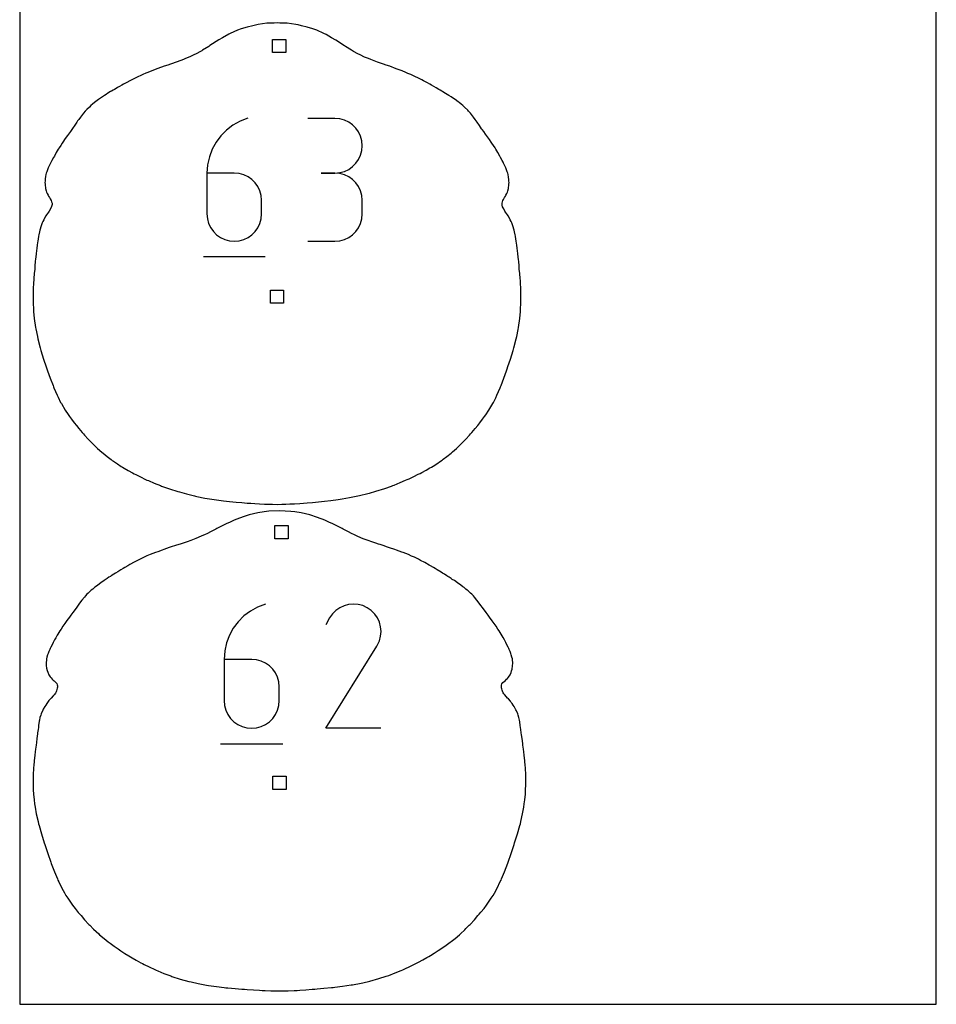
# Model space of a CAD drawing. Extents: x -1 to 226, y -75 to 31.
# Drawn here: x 147 to 164, y -39 to -20 of the extents above; entities that cross this region are included whole.
import ezdxf

# ---------------------------------------------------------------- set-up
doc = ezdxf.new("R2010")
doc.units = 0
doc.header["$MEASUREMENT"] = 0
for name, color, linetype in [('annotation', 7, 'Continuous'), ('boundary', 7, 'Continuous'), ('frame', 7, 'Continuous'), ('hole', 7, 'Continuous')]:
    doc.layers.add(name, color=color, linetype=linetype)

msp = doc.modelspace()

# ---------------------------------------------------------------- linework, layer by layer
at = {"layer": 'annotation', "color": 1}
for p, q in [((151.289, -21.94), (151.142, -21.996)), ((151.289, -21.94), (151.289, -21.94)), ((152.932, -21.943), (152.417, -21.943)), ((153.025, -21.951), (152.932, -21.943)), ((151.006, -22.07), (150.884, -22.162)), ((151.142, -21.996), (151.006, -22.07)), ((153.112, -21.975), (153.025, -21.951)), ((153.193, -22.014), (153.112, -21.975)), ((153.265, -22.064), (153.193, -22.014)), ((153.327, -22.127), (153.265, -22.064)), ((153.378, -22.198), (153.327, -22.127)), ((150.777, -22.27), (150.686, -22.391)), ((150.884, -22.162), (150.777, -22.27)), ((153.416, -22.279), (153.378, -22.198)), ((153.44, -22.366), (153.416, -22.279)), ((150.686, -22.391), (150.613, -22.524)), ((153.448, -22.458), (153.44, -22.366)), ((153.44, -22.551), (153.448, -22.458)), ((153.448, -22.458), (153.448, -22.458)), ((150.56, -22.667), (150.526, -22.817)), ((150.613, -22.524), (150.56, -22.667)), ((153.378, -22.718), (153.416, -22.638)), ((153.416, -22.638), (153.44, -22.551)), ((150.526, -22.817), (150.515, -22.974)), ((153.193, -22.904), (153.265, -22.853)), ((153.265, -22.853), (153.327, -22.79)), ((153.327, -22.79), (153.378, -22.718)), ((151.03, -22.974), (150.515, -22.974)), ((150.515, -22.974), (150.515, -23.746)), ((151.123, -22.983), (151.03, -22.974)), ((151.21, -23.006), (151.123, -22.983)), ((151.291, -23.044), (151.21, -23.006)), ((151.363, -23.095), (151.291, -23.044)), ((152.674, -22.974), (152.932, -22.974)), ((152.932, -22.974), (152.674, -22.974)), ((152.932, -22.974), (153.025, -22.966)), ((152.932, -22.974), (152.932, -22.974)), ((153.025, -22.983), (152.932, -22.974)), ((153.025, -22.966), (153.112, -22.942)), ((153.112, -23.007), (153.025, -22.983)), ((153.112, -22.942), (153.193, -22.904)), ((153.193, -23.045), (153.112, -23.007)), ((153.265, -23.096), (153.193, -23.045)), ((151.425, -23.157), (151.363, -23.095)), ((151.476, -23.229), (151.425, -23.157)), ((151.514, -23.309), (151.476, -23.229)), ((153.327, -23.158), (153.265, -23.096)), ((153.378, -23.23), (153.327, -23.158)), ((153.416, -23.31), (153.378, -23.23)), ((151.538, -23.396), (151.514, -23.309)), ((151.546, -23.489), (151.538, -23.396)), ((153.44, -23.397), (153.416, -23.31)), ((153.448, -23.489), (153.44, -23.397)), ((151.546, -23.489), (151.546, -23.489)), ((151.546, -23.746), (151.546, -23.489)), ((153.448, -23.489), (153.448, -23.489)), ((153.448, -23.747), (153.448, -23.489)), ((150.515, -23.746), (150.523, -23.839)), ((150.515, -23.746), (150.515, -23.746)), ((151.538, -23.839), (151.546, -23.746)), ((153.44, -23.84), (153.448, -23.747)), ((150.523, -23.839), (150.547, -23.926)), ((150.547, -23.926), (150.585, -24.007)), ((151.476, -24.007), (151.514, -23.926)), ((151.514, -23.926), (151.538, -23.839)), ((153.378, -24.007), (153.416, -23.927)), ((153.416, -23.927), (153.44, -23.84)), ((150.585, -24.007), (150.636, -24.079)), ((150.636, -24.079), (150.698, -24.141)), ((150.698, -24.141), (150.77, -24.192)), ((151.291, -24.192), (151.363, -24.141)), ((151.363, -24.141), (151.425, -24.079)), ((151.425, -24.079), (151.476, -24.007)), ((153.193, -24.192), (153.265, -24.141)), ((153.265, -24.141), (153.327, -24.079)), ((153.327, -24.079), (153.378, -24.007)), ((150.77, -24.192), (150.851, -24.23)), ((150.851, -24.23), (150.938, -24.254)), ((150.938, -24.254), (151.03, -24.262)), ((151.03, -24.262), (151.123, -24.254)), ((151.03, -24.262), (151.03, -24.262)), ((151.123, -24.254), (151.21, -24.23)), ((151.21, -24.23), (151.291, -24.192)), ((152.417, -24.262), (152.932, -24.262)), ((152.932, -24.262), (153.025, -24.254)), ((152.932, -24.262), (152.932, -24.262)), ((153.025, -24.254), (153.112, -24.23)), ((153.112, -24.23), (153.193, -24.192)), ((150.45, -24.552), (151.611, -24.552)), ((151.472, -31.171), (151.335, -31.247)), ((151.621, -31.116), (151.472, -31.171)), ((151.621, -31.116), (151.621, -31.116)), ((152.949, -31.235), (152.884, -31.299)), ((153.023, -31.184), (152.949, -31.235)), ((153.104, -31.147), (153.023, -31.184)), ((153.189, -31.124), (153.104, -31.147)), ((153.278, -31.116), (153.189, -31.124)), ((153.368, -31.123), (153.278, -31.116)), ((153.456, -31.145), (153.368, -31.123)), ((153.542, -31.185), (153.456, -31.145)), ((153.542, -31.185), (153.542, -31.185)), ((153.618, -31.239), (153.542, -31.185)), ((153.682, -31.304), (153.618, -31.239)), ((151.211, -31.34), (151.103, -31.448)), ((151.335, -31.247), (151.211, -31.34)), ((152.829, -31.376), (152.761, -31.507)), ((152.884, -31.299), (152.829, -31.376)), ((153.733, -31.378), (153.682, -31.304)), ((153.77, -31.459), (153.733, -31.378)), ((151.012, -31.571), (150.938, -31.705)), ((151.103, -31.448), (151.012, -31.571)), ((153.793, -31.545), (153.77, -31.459)), ((153.802, -31.634), (153.793, -31.545)), ((150.938, -31.705), (150.884, -31.849)), ((153.771, -31.812), (153.794, -31.723)), ((153.794, -31.723), (153.802, -31.634)), ((150.884, -31.849), (150.85, -32.001)), ((152.76, -33.461), (153.722, -31.911)), ((153.722, -31.911), (153.723, -31.91)), ((153.722, -31.911), (153.722, -31.911)), ((153.723, -31.91), (153.724, -31.908)), ((153.724, -31.908), (153.725, -31.907)), ((153.725, -31.907), (153.726, -31.906)), ((153.726, -31.906), (153.727, -31.904)), ((153.727, -31.904), (153.728, -31.902)), ((153.728, -31.902), (153.729, -31.901)), ((153.729, -31.901), (153.73, -31.899)), ((153.73, -31.899), (153.731, -31.897)), ((153.731, -31.897), (153.771, -31.812)), ((153.731, -31.897), (153.731, -31.897)), ((150.85, -32.001), (150.838, -32.16)), ((151.359, -32.16), (150.838, -32.16)), ((150.838, -32.16), (150.838, -32.939)), ((151.453, -32.168), (151.359, -32.16)), ((151.541, -32.192), (151.453, -32.168)), ((151.622, -32.231), (151.541, -32.192)), ((151.695, -32.282), (151.622, -32.231)), ((151.758, -32.345), (151.695, -32.282)), ((151.809, -32.417), (151.758, -32.345)), ((151.847, -32.498), (151.809, -32.417)), ((151.872, -32.586), (151.847, -32.498)), ((151.88, -32.68), (151.872, -32.586)), ((151.88, -32.68), (151.88, -32.68)), ((151.88, -32.939), (151.88, -32.68)), ((150.838, -32.939), (150.847, -33.033)), ((150.838, -32.939), (150.838, -32.939)), ((150.847, -33.033), (150.871, -33.121)), ((151.847, -33.121), (151.872, -33.033)), ((151.872, -33.033), (151.88, -32.939)), ((150.871, -33.121), (150.91, -33.202)), ((150.91, -33.202), (150.961, -33.275)), ((150.961, -33.275), (151.024, -33.338)), ((151.695, -33.338), (151.758, -33.275)), ((151.758, -33.275), (151.809, -33.202)), ((151.809, -33.202), (151.847, -33.121)), ((151.024, -33.338), (151.097, -33.389)), ((151.097, -33.389), (151.178, -33.428)), ((151.178, -33.428), (151.266, -33.452)), ((151.266, -33.452), (151.359, -33.461)), ((151.359, -33.461), (151.453, -33.452)), ((151.359, -33.461), (151.359, -33.461)), ((151.453, -33.452), (151.541, -33.428)), ((151.541, -33.428), (151.622, -33.389)), ((151.622, -33.389), (151.695, -33.338)), ((153.801, -33.461), (152.76, -33.461)), ((150.773, -33.754), (151.946, -33.754))]:
    msp.add_line(p, q, dxfattribs=at)
at = {"layer": 'boundary', "color": 5}
for p, q in [((151.163, -20.252), (151.089, -20.278)), ((151.272, -20.216), (151.163, -20.252)), ((151.378, -20.191), (151.272, -20.216)), ((151.458, -20.172), (151.378, -20.191)), ((151.484, -20.169), (151.458, -20.172)), ((151.647, -20.146), (151.484, -20.169)), ((151.786, -20.14), (151.647, -20.146)), ((151.838, -20.138), (151.786, -20.14)), ((151.89, -20.14), (151.838, -20.138)), ((152.029, -20.146), (151.89, -20.14)), ((152.193, -20.169), (152.029, -20.146)), ((152.234, -20.176), (152.193, -20.169)), ((152.297, -20.191), (152.234, -20.176)), ((152.404, -20.216), (152.297, -20.191)), ((152.512, -20.252), (152.404, -20.216)), ((152.587, -20.278), (152.512, -20.252)), ((150.741, -20.457), (150.57, -20.566)), ((150.809, -20.418), (150.741, -20.457)), ((150.928, -20.352), (150.809, -20.418)), ((150.954, -20.34), (150.928, -20.352)), ((151.089, -20.278), (150.954, -20.34)), ((152.722, -20.34), (152.587, -20.278)), ((152.763, -20.359), (152.722, -20.34)), ((152.868, -20.419), (152.763, -20.359)), ((152.949, -20.466), (152.868, -20.419)), ((150.548, -20.581), (150.433, -20.654)), ((150.57, -20.566), (150.548, -20.581)), ((153.111, -20.57), (152.949, -20.466)), ((153.128, -20.581), (153.111, -20.57)), ((153.243, -20.654), (153.128, -20.581)), ((150.112, -20.813), (150.069, -20.831)), ((150.193, -20.78), (150.112, -20.813)), ((150.267, -20.744), (150.193, -20.78)), ((150.311, -20.723), (150.267, -20.744)), ((150.392, -20.677), (150.311, -20.723)), ((150.416, -20.664), (150.392, -20.677)), ((150.433, -20.654), (150.416, -20.664)), ((153.26, -20.664), (153.243, -20.654)), ((153.284, -20.677), (153.26, -20.664)), ((153.365, -20.723), (153.284, -20.677)), ((153.409, -20.744), (153.365, -20.723)), ((153.489, -20.783), (153.409, -20.744)), ((153.563, -20.813), (153.489, -20.783)), ((153.606, -20.831), (153.563, -20.813)), ((149.59, -21.002), (149.473, -21.045)), ((149.708, -20.958), (149.59, -21.002)), ((149.773, -20.934), (149.708, -20.958)), ((149.828, -20.916), (149.773, -20.934)), ((149.954, -20.873), (149.828, -20.916)), ((150.069, -20.831), (149.954, -20.873)), ((153.737, -20.879), (153.606, -20.831)), ((153.847, -20.917), (153.737, -20.879)), ((153.901, -20.934), (153.847, -20.917)), ((153.965, -20.958), (153.901, -20.934)), ((154.088, -21.004), (153.965, -20.958)), ((154.198, -21.046), (154.088, -21.004)), ((149.159, -21.182), (149.096, -21.214)), ((149.225, -21.15), (149.159, -21.182)), ((149.256, -21.136), (149.225, -21.15)), ((149.306, -21.115), (149.256, -21.136)), ((149.361, -21.09), (149.306, -21.115)), ((149.398, -21.075), (149.361, -21.09)), ((149.473, -21.045), (149.398, -21.075)), ((154.272, -21.075), (154.198, -21.046)), ((154.309, -21.091), (154.272, -21.075)), ((154.363, -21.115), (154.309, -21.091)), ((154.412, -21.137), (154.363, -21.115)), ((154.442, -21.151), (154.412, -21.137)), ((154.508, -21.183), (154.442, -21.151)), ((154.569, -21.215), (154.508, -21.183)), ((148.82, -21.364), (148.768, -21.393)), ((148.837, -21.354), (148.82, -21.364)), ((148.864, -21.338), (148.837, -21.354)), ((148.909, -21.313), (148.864, -21.338)), ((148.94, -21.297), (148.909, -21.313)), ((148.987, -21.271), (148.94, -21.297)), ((149.074, -21.225), (148.987, -21.271)), ((149.096, -21.214), (149.074, -21.225)), ((154.602, -21.232), (154.569, -21.215)), ((154.677, -21.272), (154.602, -21.232)), ((154.723, -21.298), (154.677, -21.272)), ((154.753, -21.315), (154.723, -21.298)), ((154.798, -21.34), (154.753, -21.315)), ((154.842, -21.366), (154.798, -21.34)), ((154.893, -21.394), (154.842, -21.366)), ((148.523, -21.546), (148.466, -21.586)), ((148.54, -21.535), (148.523, -21.546)), ((148.582, -21.507), (148.54, -21.535)), ((148.609, -21.49), (148.582, -21.507)), ((148.641, -21.468), (148.609, -21.49)), ((148.692, -21.437), (148.641, -21.468)), ((148.71, -21.427), (148.692, -21.437)), ((148.744, -21.406), (148.71, -21.427)), ((148.768, -21.393), (148.744, -21.406)), ((154.916, -21.408), (154.893, -21.394)), ((154.951, -21.428), (154.916, -21.408)), ((154.969, -21.439), (154.951, -21.428)), ((155.02, -21.47), (154.969, -21.439)), ((155.053, -21.491), (155.02, -21.47)), ((155.081, -21.508), (155.053, -21.491)), ((155.124, -21.536), (155.081, -21.508)), ((155.151, -21.554), (155.124, -21.536)), ((155.2, -21.587), (155.151, -21.554)), ((148.294, -21.727), (148.244, -21.776)), ((148.325, -21.7), (148.294, -21.727)), ((148.352, -21.676), (148.325, -21.7)), ((148.393, -21.643), (148.352, -21.676)), ((148.419, -21.622), (148.393, -21.643)), ((148.466, -21.586), (148.419, -21.622)), ((155.258, -21.63), (155.2, -21.587)), ((155.274, -21.643), (155.258, -21.63)), ((155.317, -21.676), (155.274, -21.643)), ((155.344, -21.699), (155.317, -21.676)), ((155.376, -21.727), (155.344, -21.699)), ((155.438, -21.787), (155.376, -21.727)), ((148.128, -21.916), (148.096, -21.96)), ((148.146, -21.893), (148.128, -21.916)), ((148.182, -21.846), (148.146, -21.893)), ((148.217, -21.806), (148.182, -21.846)), ((148.244, -21.776), (148.217, -21.806)), ((155.455, -21.805), (155.438, -21.787)), ((155.49, -21.846), (155.455, -21.805)), ((155.527, -21.893), (155.49, -21.846)), ((155.546, -21.916), (155.527, -21.893)), ((155.578, -21.96), (155.546, -21.916)), ((148.018, -22.07), (147.973, -22.135)), ((148.06, -22.01), (148.018, -22.07)), ((148.073, -21.991), (148.06, -22.01)), ((148.096, -21.96), (148.073, -21.991)), ((155.601, -21.991), (155.578, -21.96)), ((155.614, -22.01), (155.601, -21.991)), ((155.659, -22.073), (155.614, -22.01)), ((155.701, -22.136), (155.659, -22.073)), ((147.883, -22.264), (147.839, -22.324)), ((147.901, -22.239), (147.883, -22.264)), ((147.935, -22.19), (147.901, -22.239)), ((147.961, -22.154), (147.935, -22.19)), ((147.973, -22.135), (147.961, -22.154)), ((155.714, -22.154), (155.701, -22.136)), ((155.74, -22.191), (155.714, -22.154)), ((155.774, -22.239), (155.74, -22.191)), ((155.792, -22.265), (155.774, -22.239)), ((155.847, -22.339), (155.792, -22.265)), ((147.721, -22.501), (147.708, -22.525)), ((147.753, -22.452), (147.721, -22.501)), ((147.779, -22.412), (147.753, -22.452)), ((147.792, -22.394), (147.779, -22.412)), ((147.839, -22.324), (147.792, -22.394)), ((155.884, -22.394), (155.847, -22.339)), ((155.897, -22.412), (155.884, -22.394)), ((155.923, -22.452), (155.897, -22.412)), ((155.955, -22.501), (155.923, -22.452)), ((155.968, -22.525), (155.955, -22.501)), ((147.618, -22.678), (147.585, -22.739)), ((147.633, -22.653), (147.618, -22.678)), ((147.67, -22.585), (147.633, -22.653)), ((147.708, -22.525), (147.67, -22.585)), ((156.008, -22.589), (155.968, -22.525)), ((156.042, -22.653), (156.008, -22.589)), ((156.057, -22.678), (156.042, -22.653)), ((156.091, -22.74), (156.057, -22.678)), ((147.535, -22.84), (147.519, -22.877)), ((147.559, -22.79), (147.535, -22.84)), ((147.574, -22.761), (147.559, -22.79)), ((147.585, -22.739), (147.574, -22.761)), ((156.106, -22.771), (156.091, -22.74)), ((156.117, -22.79), (156.106, -22.771)), ((156.141, -22.841), (156.117, -22.79)), ((156.157, -22.877), (156.141, -22.841)), ((147.466, -23.04), (147.461, -23.081)), ((147.475, -23.001), (147.466, -23.04)), ((147.481, -22.978), (147.475, -23.001)), ((147.49, -22.952), (147.481, -22.978)), ((147.503, -22.912), (147.49, -22.952)), ((147.519, -22.877), (147.503, -22.912)), ((156.172, -22.912), (156.157, -22.877)), ((156.186, -22.952), (156.172, -22.912)), ((156.195, -22.978), (156.186, -22.952)), ((156.2, -23), (156.195, -22.978)), ((156.211, -23.054), (156.2, -23)), ((156.217, -23.098), (156.211, -23.054)), ((147.457, -23.13), (147.456, -23.154)), ((147.456, -23.154), (147.457, -23.184)), ((147.461, -23.081), (147.457, -23.13)), ((147.457, -23.184), (147.459, -23.208)), ((147.459, -23.208), (147.464, -23.246)), ((147.464, -23.246), (147.468, -23.268)), ((156.207, -23.268), (156.211, -23.245)), ((156.211, -23.245), (156.216, -23.208)), ((156.216, -23.208), (156.217, -23.185)), ((156.218, -23.13), (156.217, -23.098)), ((156.217, -23.185), (156.219, -23.154)), ((156.219, -23.154), (156.218, -23.13)), ((147.468, -23.268), (147.479, -23.312)), ((147.479, -23.312), (147.488, -23.336)), ((147.488, -23.336), (147.499, -23.362)), ((147.499, -23.362), (147.514, -23.391)), ((147.514, -23.391), (147.524, -23.412)), ((147.524, -23.412), (147.54, -23.436)), ((156.135, -23.437), (156.151, -23.412)), ((156.151, -23.412), (156.161, -23.391)), ((156.161, -23.391), (156.176, -23.362)), ((156.176, -23.362), (156.187, -23.336)), ((156.187, -23.336), (156.196, -23.311)), ((156.196, -23.311), (156.207, -23.268)), ((147.54, -23.436), (147.555, -23.463)), ((147.555, -23.463), (147.571, -23.492)), ((147.579, -23.609), (147.564, -23.638)), ((147.571, -23.492), (147.581, -23.515)), ((147.589, -23.568), (147.579, -23.609)), ((147.581, -23.515), (147.589, -23.541)), ((147.589, -23.541), (147.589, -23.568)), ((156.086, -23.541), (156.094, -23.515)), ((156.088, -23.579), (156.086, -23.541)), ((156.097, -23.61), (156.088, -23.579)), ((156.094, -23.515), (156.103, -23.493)), ((156.118, -23.653), (156.097, -23.61)), ((156.103, -23.493), (156.112, -23.475)), ((156.112, -23.475), (156.135, -23.437)), ((147.475, -23.785), (147.442, -23.839)), ((147.487, -23.765), (147.475, -23.785)), ((147.522, -23.71), (147.487, -23.765)), ((147.533, -23.692), (147.522, -23.71)), ((147.564, -23.638), (147.533, -23.692)), ((156.142, -23.692), (156.118, -23.653)), ((156.153, -23.71), (156.142, -23.692)), ((156.188, -23.765), (156.153, -23.71)), ((156.2, -23.785), (156.188, -23.765)), ((156.233, -23.839), (156.2, -23.785)), ((147.376, -23.988), (147.363, -24.035)), ((147.389, -23.951), (147.376, -23.988)), ((147.404, -23.914), (147.389, -23.951)), ((147.418, -23.887), (147.404, -23.914)), ((147.432, -23.857), (147.418, -23.887)), ((147.442, -23.839), (147.432, -23.857)), ((156.243, -23.857), (156.233, -23.839)), ((156.257, -23.887), (156.243, -23.857)), ((156.271, -23.914), (156.257, -23.887)), ((156.286, -23.951), (156.271, -23.914)), ((156.299, -23.989), (156.286, -23.951)), ((156.312, -24.035), (156.299, -23.989)), ((147.336, -24.169), (147.328, -24.223)), ((147.341, -24.141), (147.336, -24.169)), ((147.352, -24.083), (147.341, -24.141)), ((147.358, -24.056), (147.352, -24.083)), ((147.363, -24.035), (147.358, -24.056)), ((156.317, -24.056), (156.312, -24.035)), ((156.323, -24.083), (156.317, -24.056)), ((156.334, -24.141), (156.323, -24.083)), ((156.339, -24.169), (156.334, -24.141)), ((156.347, -24.223), (156.339, -24.169)), ((147.311, -24.331), (147.302, -24.398)), ((147.317, -24.295), (147.311, -24.331)), ((147.323, -24.257), (147.317, -24.295)), ((147.328, -24.223), (147.323, -24.257)), ((156.352, -24.257), (156.347, -24.223)), ((156.36, -24.307), (156.352, -24.257)), ((156.364, -24.331), (156.36, -24.307)), ((156.373, -24.398), (156.364, -24.331)), ((147.289, -24.5), (147.283, -24.557)), ((147.297, -24.436), (147.289, -24.5)), ((147.302, -24.398), (147.297, -24.436)), ((156.378, -24.436), (156.373, -24.398)), ((156.386, -24.5), (156.378, -24.436)), ((156.392, -24.557), (156.386, -24.5)), ((147.274, -24.641), (147.266, -24.736)), ((147.279, -24.599), (147.274, -24.641)), ((147.283, -24.557), (147.279, -24.599)), ((156.398, -24.613), (156.392, -24.557)), ((156.401, -24.64), (156.398, -24.613)), ((156.409, -24.736), (156.401, -24.64)), ((147.253, -24.87), (147.245, -24.964)), ((147.263, -24.787), (147.253, -24.87)), ((147.266, -24.736), (147.263, -24.787)), ((156.412, -24.787), (156.409, -24.736)), ((156.422, -24.87), (156.412, -24.787)), ((156.43, -24.964), (156.422, -24.87)), ((147.241, -25.033), (147.234, -25.172)), ((147.243, -25.005), (147.241, -25.033)), ((147.245, -24.964), (147.243, -25.005)), ((156.433, -25.005), (156.43, -24.964)), ((156.435, -25.033), (156.433, -25.005)), ((156.442, -25.172), (156.435, -25.033)), ((147.232, -25.272), (147.231, -25.344)), ((147.234, -25.172), (147.232, -25.272)), ((156.444, -25.271), (156.442, -25.172)), ((156.444, -25.344), (156.444, -25.271)), ((147.231, -25.344), (147.235, -25.45)), ((147.235, -25.45), (147.237, -25.528)), ((156.438, -25.528), (156.44, -25.45)), ((156.44, -25.45), (156.444, -25.344)), ((147.237, -25.528), (147.241, -25.587)), ((147.241, -25.587), (147.253, -25.72)), ((156.422, -25.72), (156.435, -25.587)), ((156.435, -25.587), (156.438, -25.528)), ((147.253, -25.72), (147.278, -25.893)), ((156.397, -25.893), (156.422, -25.72)), ((147.278, -25.893), (147.281, -25.914)), ((147.281, -25.914), (147.312, -26.064)), ((156.364, -26.061), (156.392, -25.929)), ((156.392, -25.929), (156.397, -25.893)), ((147.312, -26.064), (147.322, -26.108)), ((147.322, -26.108), (147.367, -26.278)), ((156.309, -26.278), (156.354, -26.108)), ((156.354, -26.108), (156.364, -26.061)), ((147.367, -26.278), (147.373, -26.3)), ((147.373, -26.3), (147.38, -26.324)), ((147.38, -26.324), (147.431, -26.488)), ((156.245, -26.488), (156.295, -26.324)), ((156.295, -26.324), (156.303, -26.3)), ((156.303, -26.3), (156.309, -26.278)), ((147.431, -26.488), (147.479, -26.632)), ((156.197, -26.631), (156.245, -26.488)), ((147.479, -26.632), (147.492, -26.671)), ((147.492, -26.671), (147.505, -26.709)), ((147.505, -26.709), (147.554, -26.846)), ((156.122, -26.846), (156.17, -26.709)), ((156.17, -26.709), (156.184, -26.671)), ((156.184, -26.671), (156.197, -26.631)), ((147.554, -26.846), (147.609, -26.99)), ((156.067, -26.989), (156.122, -26.846)), ((147.609, -26.99), (147.618, -27.013)), ((147.618, -27.013), (147.626, -27.032)), ((147.626, -27.032), (147.685, -27.169)), ((155.991, -27.169), (156.05, -27.033)), ((156.05, -27.033), (156.059, -27.012)), ((156.059, -27.012), (156.067, -26.989)), ((147.685, -27.169), (147.705, -27.209)), ((147.705, -27.209), (147.752, -27.305)), ((147.752, -27.305), (147.766, -27.33)), ((147.766, -27.33), (147.838, -27.45)), ((155.839, -27.45), (155.911, -27.328)), ((155.911, -27.328), (155.924, -27.305)), ((155.924, -27.305), (155.968, -27.217)), ((155.968, -27.217), (155.991, -27.169)), ((147.838, -27.45), (147.896, -27.537)), ((155.78, -27.538), (155.839, -27.45)), ((147.896, -27.537), (147.922, -27.575)), ((147.922, -27.575), (147.959, -27.624)), ((147.959, -27.624), (148.009, -27.691)), ((148.009, -27.691), (148.049, -27.74)), ((155.628, -27.74), (155.668, -27.691)), ((155.668, -27.691), (155.719, -27.623)), ((155.719, -27.623), (155.755, -27.575)), ((155.755, -27.575), (155.78, -27.538)), ((148.049, -27.74), (148.098, -27.8)), ((148.098, -27.8), (148.161, -27.875)), ((148.161, -27.875), (148.186, -27.903)), ((155.492, -27.902), (155.516, -27.874)), ((155.516, -27.874), (155.58, -27.799)), ((155.58, -27.799), (155.628, -27.74)), ((148.186, -27.903), (148.205, -27.924)), ((148.205, -27.924), (148.273, -28)), ((148.273, -28), (148.359, -28.089)), ((155.317, -28.089), (155.404, -27.998)), ((155.404, -27.998), (155.472, -27.923)), ((155.472, -27.923), (155.492, -27.902)), ((148.359, -28.089), (148.383, -28.113)), ((148.383, -28.113), (148.45, -28.177)), ((148.45, -28.177), (148.529, -28.246)), ((148.529, -28.246), (148.553, -28.268)), ((148.553, -28.268), (148.632, -28.331)), ((155.047, -28.328), (155.124, -28.266)), ((155.124, -28.266), (155.15, -28.242)), ((155.15, -28.242), (155.228, -28.175)), ((155.228, -28.175), (155.302, -28.103)), ((155.302, -28.103), (155.317, -28.089)), ((148.632, -28.331), (148.705, -28.386)), ((148.705, -28.386), (148.726, -28.402)), ((148.726, -28.402), (148.749, -28.418)), ((148.749, -28.418), (148.823, -28.468)), ((154.856, -28.464), (154.927, -28.415)), ((154.927, -28.415), (154.953, -28.398)), ((154.953, -28.398), (154.976, -28.38)), ((154.976, -28.38), (155.047, -28.328)), ((148.823, -28.468), (148.896, -28.515)), ((148.896, -28.515), (148.923, -28.532)), ((148.923, -28.532), (148.952, -28.549)), ((148.952, -28.549), (149.028, -28.594)), ((149.028, -28.594), (149.109, -28.639)), ((149.109, -28.639), (149.139, -28.654)), ((154.54, -28.648), (154.574, -28.63)), ((154.574, -28.63), (154.651, -28.588)), ((154.651, -28.588), (154.723, -28.545)), ((154.723, -28.545), (154.756, -28.527)), ((154.756, -28.527), (154.786, -28.509)), ((154.786, -28.509), (154.856, -28.464)), ((149.139, -28.654), (149.17, -28.669)), ((149.17, -28.669), (149.257, -28.713)), ((149.257, -28.713), (149.354, -28.76)), ((149.354, -28.76), (149.382, -28.772)), ((149.382, -28.772), (149.41, -28.783)), ((149.41, -28.783), (149.516, -28.83)), ((154.048, -28.868), (154.163, -28.821)), ((154.163, -28.821), (154.264, -28.777)), ((154.264, -28.777), (154.297, -28.764)), ((154.297, -28.764), (154.33, -28.75)), ((154.33, -28.75), (154.422, -28.706)), ((154.422, -28.706), (154.505, -28.664)), ((154.505, -28.664), (154.54, -28.648)), ((149.516, -28.83), (149.638, -28.879)), ((149.638, -28.879), (149.657, -28.886)), ((149.657, -28.886), (149.675, -28.892)), ((149.675, -28.892), (149.807, -28.94)), ((149.807, -28.94), (149.963, -28.99)), ((149.963, -28.99), (149.994, -28.998)), ((149.994, -28.998), (150.13, -29.036)), ((153.584, -29.019), (153.706, -28.984)), ((153.706, -28.984), (153.873, -28.931)), ((153.873, -28.931), (153.998, -28.886)), ((153.998, -28.886), (154.022, -28.877)), ((154.022, -28.877), (154.048, -28.868)), ((150.13, -29.036), (150.281, -29.073)), ((150.281, -29.073), (150.3, -29.077)), ((150.3, -29.077), (150.322, -29.082)), ((150.322, -29.082), (150.474, -29.113)), ((150.474, -29.113), (150.608, -29.135)), ((150.608, -29.135), (150.649, -29.141)), ((150.649, -29.141), (150.695, -29.147)), ((150.695, -29.147), (150.825, -29.164)), ((150.825, -29.164), (150.941, -29.177)), ((150.941, -29.177), (151.001, -29.183)), ((151.001, -29.183), (151.065, -29.188)), ((151.065, -29.188), (151.174, -29.199)), ((152.405, -29.203), (152.507, -29.194)), ((152.507, -29.194), (152.619, -29.183)), ((152.619, -29.183), (152.68, -29.178)), ((152.68, -29.178), (152.736, -29.172)), ((152.736, -29.172), (152.855, -29.158)), ((152.855, -29.158), (152.991, -29.14)), ((152.991, -29.14), (153.031, -29.135)), ((153.031, -29.135), (153.067, -29.129)), ((153.067, -29.129), (153.207, -29.105)), ((153.207, -29.105), (153.365, -29.073)), ((153.365, -29.073), (153.393, -29.067)), ((153.393, -29.067), (153.55, -29.028)), ((153.55, -29.028), (153.584, -29.019)), ((151.174, -29.199), (151.272, -29.207)), ((151.272, -29.207), (151.343, -29.212)), ((151.343, -29.212), (151.416, -29.217)), ((151.416, -29.217), (151.51, -29.223)), ((151.595, -29.376), (151.473, -29.394)), ((151.51, -29.223), (151.6, -29.227)), ((151.684, -29.363), (151.595, -29.376)), ((151.6, -29.227), (151.675, -29.23)), ((151.675, -29.23), (151.751, -29.231)), ((151.884, -29.352), (151.684, -29.363)), ((151.751, -29.231), (151.84, -29.232)), ((151.84, -29.232), (151.929, -29.23)), ((152.097, -29.364), (151.884, -29.352)), ((151.929, -29.23), (152.004, -29.229)), ((152.004, -29.229), (152.078, -29.225)), ((152.078, -29.225), (152.17, -29.221)), ((152.176, -29.376), (152.097, -29.364)), ((152.17, -29.221), (152.266, -29.214)), ((152.296, -29.394), (152.176, -29.376)), ((152.266, -29.214), (152.337, -29.209)), ((152.337, -29.209), (152.405, -29.203)), ((151.031, -29.532), (150.942, -29.572)), ((151.078, -29.511), (151.031, -29.532)), ((151.201, -29.468), (151.078, -29.511)), ((151.273, -29.443), (151.201, -29.468)), ((151.314, -29.433), (151.273, -29.443)), ((151.473, -29.394), (151.314, -29.433)), ((152.455, -29.433), (152.296, -29.394)), ((152.496, -29.444), (152.455, -29.433)), ((152.567, -29.468), (152.496, -29.444)), ((152.69, -29.511), (152.567, -29.468)), ((152.738, -29.532), (152.69, -29.511)), ((152.828, -29.573), (152.738, -29.532)), ((150.597, -29.744), (150.51, -29.787)), ((150.683, -29.7), (150.597, -29.744)), ((150.702, -29.689), (150.683, -29.7)), ((150.801, -29.64), (150.702, -29.689)), ((150.889, -29.595), (150.801, -29.64)), ((150.942, -29.572), (150.889, -29.595)), ((152.879, -29.595), (152.828, -29.573)), ((152.968, -29.64), (152.879, -29.595)), ((153.066, -29.69), (152.968, -29.64)), ((153.086, -29.701), (153.066, -29.69)), ((153.172, -29.744), (153.086, -29.701)), ((153.259, -29.787), (153.172, -29.744)), ((150.142, -29.938), (150.064, -29.965)), ((150.209, -29.914), (150.142, -29.938)), ((150.303, -29.88), (150.209, -29.914)), ((150.403, -29.836), (150.303, -29.88)), ((150.484, -29.8), (150.403, -29.836)), ((150.51, -29.787), (150.484, -29.8)), ((153.285, -29.8), (153.259, -29.787)), ((153.366, -29.837), (153.285, -29.8)), ((153.466, -29.881), (153.366, -29.837)), ((153.559, -29.914), (153.466, -29.881)), ((153.626, -29.939), (153.559, -29.914)), ((153.703, -29.965), (153.626, -29.939)), ((149.585, -30.127), (149.543, -30.144)), ((149.671, -30.097), (149.585, -30.127)), ((149.701, -30.086), (149.671, -30.097)), ((149.802, -30.05), (149.701, -30.086)), ((149.842, -30.037), (149.802, -30.05)), ((149.922, -30.012), (149.842, -30.037)), ((149.985, -29.99), (149.922, -30.012)), ((150.011, -29.981), (149.985, -29.99)), ((150.064, -29.965), (150.011, -29.981)), ((153.756, -29.981), (153.703, -29.965)), ((153.783, -29.991), (153.756, -29.981)), ((153.845, -30.012), (153.783, -29.991)), ((153.925, -30.038), (153.845, -30.012)), ((153.964, -30.051), (153.925, -30.038)), ((154.064, -30.086), (153.964, -30.051)), ((154.093, -30.097), (154.064, -30.086)), ((154.195, -30.134), (154.093, -30.097)), ((149.226, -30.28), (149.138, -30.326)), ((149.253, -30.267), (149.226, -30.28)), ((149.329, -30.23), (149.253, -30.267)), ((149.382, -30.207), (149.329, -30.23)), ((149.444, -30.181), (149.382, -30.207)), ((149.543, -30.144), (149.444, -30.181)), ((154.221, -30.144), (154.195, -30.134)), ((154.319, -30.182), (154.221, -30.144)), ((154.38, -30.208), (154.319, -30.182)), ((154.432, -30.231), (154.38, -30.208)), ((154.507, -30.268), (154.432, -30.231)), ((154.55, -30.29), (154.507, -30.268)), ((154.627, -30.331), (154.55, -30.29)), ((148.891, -30.468), (148.83, -30.504)), ((148.932, -30.445), (148.891, -30.468)), ((148.965, -30.424), (148.932, -30.445)), ((149.022, -30.391), (148.965, -30.424)), ((149.061, -30.369), (149.022, -30.391)), ((149.138, -30.326), (149.061, -30.369)), ((154.712, -30.379), (154.627, -30.331)), ((154.735, -30.392), (154.712, -30.379)), ((154.79, -30.425), (154.735, -30.392)), ((154.823, -30.446), (154.79, -30.425)), ((154.864, -30.47), (154.823, -30.446)), ((154.939, -30.516), (154.864, -30.47)), ((148.571, -30.673), (148.511, -30.714)), ((148.609, -30.648), (148.571, -30.673)), ((148.63, -30.632), (148.609, -30.648)), ((148.665, -30.609), (148.63, -30.632)), ((148.691, -30.592), (148.665, -30.609)), ((148.709, -30.581), (148.691, -30.592)), ((148.755, -30.551), (148.709, -30.581)), ((148.79, -30.53), (148.755, -30.551)), ((148.83, -30.504), (148.79, -30.53)), ((154.964, -30.531), (154.939, -30.516)), ((155, -30.553), (154.964, -30.531)), ((155.046, -30.583), (155, -30.553)), ((155.063, -30.593), (155.046, -30.583)), ((155.09, -30.61), (155.063, -30.593)), ((155.125, -30.633), (155.09, -30.61)), ((155.147, -30.649), (155.125, -30.633)), ((155.186, -30.673), (155.147, -30.649)), ((155.248, -30.715), (155.186, -30.673)), ((148.315, -30.868), (148.271, -30.908)), ((148.331, -30.853), (148.315, -30.868)), ((148.357, -30.832), (148.331, -30.853)), ((148.392, -30.804), (148.357, -30.832)), ((148.413, -30.787), (148.392, -30.804)), ((148.452, -30.758), (148.413, -30.787)), ((148.511, -30.714), (148.452, -30.758)), ((155.308, -30.758), (155.248, -30.715)), ((155.347, -30.787), (155.308, -30.758)), ((155.369, -30.804), (155.347, -30.787)), ((155.405, -30.832), (155.369, -30.804)), ((155.431, -30.853), (155.405, -30.832)), ((155.448, -30.868), (155.431, -30.853)), ((155.493, -30.908), (155.448, -30.868)), ((148.155, -31.04), (148.129, -31.075)), ((148.2, -30.985), (148.155, -31.04)), ((148.219, -30.963), (148.2, -30.985)), ((148.249, -30.931), (148.219, -30.963)), ((148.271, -30.908), (148.249, -30.931)), ((155.515, -30.93), (155.493, -30.908)), ((155.545, -30.962), (155.515, -30.93)), ((155.565, -30.985), (155.545, -30.962)), ((155.611, -31.04), (155.565, -30.985)), ((155.637, -31.075), (155.611, -31.04)), ((148.043, -31.19), (147.981, -31.276)), ((148.098, -31.115), (148.043, -31.19)), ((148.129, -31.075), (148.098, -31.115)), ((155.668, -31.115), (155.637, -31.075)), ((155.734, -31.204), (155.668, -31.115)), ((155.786, -31.277), (155.734, -31.204)), ((147.869, -31.428), (147.857, -31.445)), ((147.919, -31.361), (147.869, -31.428)), ((147.946, -31.326), (147.919, -31.361)), ((147.981, -31.276), (147.946, -31.326)), ((155.822, -31.326), (155.786, -31.277)), ((155.849, -31.361), (155.822, -31.326)), ((155.899, -31.429), (155.849, -31.361)), ((155.918, -31.455), (155.899, -31.429)), ((147.76, -31.587), (147.738, -31.619)), ((147.796, -31.531), (147.76, -31.587)), ((147.829, -31.484), (147.796, -31.531)), ((147.857, -31.445), (147.829, -31.484)), ((155.939, -31.484), (155.918, -31.455)), ((155.973, -31.532), (155.939, -31.484)), ((156.008, -31.587), (155.973, -31.532)), ((156.03, -31.619), (156.008, -31.587)), ((147.639, -31.79), (147.612, -31.843)), ((147.66, -31.751), (147.639, -31.79)), ((147.686, -31.705), (147.66, -31.751)), ((147.699, -31.682), (147.686, -31.705)), ((147.738, -31.619), (147.699, -31.682)), ((156.069, -31.683), (156.03, -31.619)), ((156.089, -31.717), (156.069, -31.683)), ((156.108, -31.75), (156.089, -31.717)), ((156.13, -31.79), (156.108, -31.75)), ((156.156, -31.843), (156.13, -31.79)), ((147.546, -31.976), (147.529, -32.014)), ((147.556, -31.954), (147.546, -31.976)), ((147.567, -31.93), (147.556, -31.954)), ((147.596, -31.872), (147.567, -31.93)), ((147.612, -31.843), (147.596, -31.872)), ((156.172, -31.872), (156.156, -31.843)), ((156.201, -31.93), (156.172, -31.872)), ((156.212, -31.954), (156.201, -31.93)), ((156.222, -31.976), (156.212, -31.954)), ((156.239, -32.014), (156.222, -31.976)), ((147.487, -32.149), (147.482, -32.184)), ((147.494, -32.121), (147.487, -32.149)), ((147.506, -32.075), (147.494, -32.121)), ((147.515, -32.052), (147.506, -32.075)), ((147.529, -32.014), (147.515, -32.052)), ((156.253, -32.052), (156.239, -32.014)), ((156.262, -32.076), (156.253, -32.052)), ((156.274, -32.121), (156.262, -32.076)), ((156.281, -32.15), (156.274, -32.121)), ((156.286, -32.184), (156.281, -32.15)), ((147.48, -32.212), (147.479, -32.233)), ((147.479, -32.233), (147.481, -32.278)), ((147.482, -32.184), (147.48, -32.212)), ((147.481, -32.278), (147.487, -32.325)), ((147.487, -32.325), (147.497, -32.368)), ((156.268, -32.376), (156.277, -32.343)), ((156.277, -32.343), (156.287, -32.28)), ((156.288, -32.212), (156.286, -32.184)), ((156.287, -32.28), (156.289, -32.234)), ((156.289, -32.234), (156.288, -32.212)), ((147.497, -32.368), (147.507, -32.4)), ((147.507, -32.4), (147.529, -32.45)), ((147.529, -32.45), (147.553, -32.488)), ((147.553, -32.488), (147.571, -32.51)), ((147.571, -32.51), (147.594, -32.535)), ((147.594, -32.535), (147.609, -32.55)), ((156.151, -32.556), (156.173, -32.535)), ((156.173, -32.535), (156.187, -32.521)), ((156.187, -32.521), (156.207, -32.497)), ((156.207, -32.497), (156.237, -32.452)), ((156.237, -32.452), (156.256, -32.411)), ((156.256, -32.411), (156.268, -32.376)), ((147.609, -32.55), (147.629, -32.567)), ((147.629, -32.567), (147.656, -32.59)), ((147.656, -32.59), (147.68, -32.618)), ((147.682, -32.73), (147.675, -32.757)), ((147.68, -32.618), (147.689, -32.64)), ((147.687, -32.706), (147.682, -32.73)), ((147.69, -32.683), (147.687, -32.706)), ((147.689, -32.64), (147.692, -32.662)), ((147.692, -32.662), (147.69, -32.683)), ((156.075, -32.65), (156.085, -32.619)), ((156.076, -32.674), (156.075, -32.65)), ((156.078, -32.696), (156.076, -32.674)), ((156.083, -32.718), (156.078, -32.696)), ((156.087, -32.739), (156.083, -32.718)), ((156.085, -32.619), (156.104, -32.597)), ((156.104, -32.597), (156.129, -32.575)), ((156.129, -32.575), (156.151, -32.556)), ((147.562, -32.905), (147.532, -32.94)), ((147.575, -32.89), (147.562, -32.905)), ((147.613, -32.848), (147.575, -32.89)), ((147.631, -32.827), (147.613, -32.848)), ((147.655, -32.796), (147.631, -32.827)), ((147.666, -32.775), (147.655, -32.796)), ((147.675, -32.757), (147.666, -32.775)), ((156.093, -32.758), (156.087, -32.739)), ((156.108, -32.789), (156.093, -32.758)), ((156.123, -32.81), (156.108, -32.789)), ((156.139, -32.83), (156.123, -32.81)), ((156.165, -32.859), (156.139, -32.83)), ((156.192, -32.89), (156.165, -32.859)), ((156.206, -32.906), (156.192, -32.89)), ((156.245, -32.952), (156.206, -32.906)), ((147.425, -33.099), (147.414, -33.119)), ((147.451, -33.053), (147.425, -33.099)), ((147.47, -33.024), (147.451, -33.053)), ((147.491, -32.993), (147.47, -33.024)), ((147.506, -32.974), (147.491, -32.993)), ((147.532, -32.94), (147.506, -32.974)), ((156.262, -32.974), (156.245, -32.952)), ((156.277, -32.993), (156.262, -32.974)), ((156.298, -33.024), (156.277, -32.993)), ((156.317, -33.053), (156.298, -33.024)), ((156.35, -33.113), (156.317, -33.053)), ((147.362, -33.259), (147.352, -33.307)), ((147.375, -33.214), (147.362, -33.259)), ((147.384, -33.188), (147.375, -33.214)), ((147.414, -33.119), (147.384, -33.188)), ((156.359, -33.133), (156.35, -33.113)), ((156.384, -33.188), (156.359, -33.133)), ((156.392, -33.214), (156.384, -33.188)), ((156.406, -33.259), (156.392, -33.214)), ((156.415, -33.306), (156.406, -33.259)), ((147.331, -33.448), (147.326, -33.485)), ((147.336, -33.407), (147.331, -33.448)), ((147.348, -33.327), (147.336, -33.407)), ((147.352, -33.307), (147.348, -33.327)), ((156.422, -33.342), (156.415, -33.306)), ((156.432, -33.407), (156.422, -33.342)), ((156.437, -33.448), (156.432, -33.407)), ((156.442, -33.485), (156.437, -33.448)), ((147.303, -33.653), (147.293, -33.733)), ((147.315, -33.568), (147.303, -33.653)), ((147.318, -33.545), (147.315, -33.568)), ((147.326, -33.485), (147.318, -33.545)), ((156.45, -33.545), (156.442, -33.485)), ((156.455, -33.583), (156.45, -33.545)), ((156.465, -33.656), (156.455, -33.583)), ((156.477, -33.751), (156.465, -33.656)), ((147.287, -33.78), (147.278, -33.855)), ((147.293, -33.733), (147.287, -33.78)), ((156.481, -33.78), (156.477, -33.751)), ((156.49, -33.854), (156.481, -33.78)), ((147.264, -33.967), (147.251, -34.075)), ((147.273, -33.904), (147.264, -33.967)), ((147.278, -33.855), (147.273, -33.904)), ((156.495, -33.904), (156.49, -33.854)), ((156.504, -33.967), (156.495, -33.904)), ((156.517, -34.075), (156.504, -33.967)), ((147.244, -34.146), (147.238, -34.223)), ((147.249, -34.1), (147.244, -34.146)), ((147.251, -34.075), (147.249, -34.1)), ((156.519, -34.1), (156.517, -34.075)), ((156.524, -34.147), (156.519, -34.1)), ((156.53, -34.223), (156.524, -34.147)), ((147.233, -34.334), (147.231, -34.369)), ((147.231, -34.369), (147.231, -34.419)), ((147.238, -34.223), (147.233, -34.334)), ((156.535, -34.334), (156.53, -34.223)), ((156.537, -34.369), (156.535, -34.334)), ((156.536, -34.419), (156.537, -34.369)), ((147.231, -34.419), (147.232, -34.531)), ((147.232, -34.531), (147.236, -34.623)), ((156.531, -34.623), (156.536, -34.531)), ((156.536, -34.531), (156.536, -34.419)), ((147.236, -34.623), (147.241, -34.706)), ((147.241, -34.706), (147.253, -34.81)), ((156.515, -34.81), (156.527, -34.706)), ((156.527, -34.706), (156.531, -34.623)), ((147.253, -34.81), (147.261, -34.888)), ((147.261, -34.888), (147.27, -34.952)), ((147.27, -34.952), (147.292, -35.076)), ((156.476, -35.076), (156.497, -34.952)), ((156.497, -34.952), (156.507, -34.888)), ((156.507, -34.888), (156.515, -34.81)), ((147.292, -35.076), (147.326, -35.224)), ((156.442, -35.224), (156.476, -35.076)), ((147.326, -35.224), (147.335, -35.266)), ((147.335, -35.266), (147.344, -35.299)), ((147.344, -35.299), (147.388, -35.455)), ((156.38, -35.455), (156.424, -35.299)), ((156.424, -35.299), (156.433, -35.266)), ((156.433, -35.266), (156.442, -35.224)), ((147.388, -35.455), (147.442, -35.628)), ((156.325, -35.628), (156.38, -35.455)), ((147.442, -35.628), (147.451, -35.655)), ((147.451, -35.655), (147.509, -35.825)), ((156.259, -35.825), (156.317, -35.654)), ((156.317, -35.654), (156.325, -35.628)), ((147.509, -35.825), (147.567, -35.991)), ((156.201, -35.992), (156.259, -35.825)), ((147.567, -35.991), (147.575, -36.013)), ((147.575, -36.013), (147.634, -36.17)), ((156.134, -36.17), (156.193, -36.012)), ((156.193, -36.012), (156.201, -35.992)), ((147.634, -36.17), (147.69, -36.305)), ((156.078, -36.305), (156.134, -36.17)), ((147.69, -36.305), (147.701, -36.33)), ((147.701, -36.33), (147.716, -36.359)), ((147.716, -36.359), (147.773, -36.479)), ((155.996, -36.479), (156.053, -36.358)), ((156.053, -36.358), (156.068, -36.33)), ((156.068, -36.33), (156.078, -36.305)), ((147.773, -36.479), (147.826, -36.572)), ((147.826, -36.572), (147.852, -36.617)), ((147.852, -36.617), (147.888, -36.671)), ((155.882, -36.67), (155.917, -36.617)), ((155.917, -36.617), (155.943, -36.573)), ((155.943, -36.573), (155.996, -36.479)), ((147.888, -36.671), (147.936, -36.745)), ((147.936, -36.745), (147.977, -36.801)), ((147.977, -36.801), (148.024, -36.863)), ((155.746, -36.863), (155.792, -36.801)), ((155.792, -36.801), (155.833, -36.744)), ((155.833, -36.744), (155.882, -36.67)), ((148.024, -36.863), (148.085, -36.939)), ((148.085, -36.939), (148.114, -36.974)), ((148.114, -36.974), (148.138, -37.001)), ((148.138, -37.001), (148.204, -37.078)), ((155.566, -37.077), (155.632, -37)), ((155.632, -37), (155.656, -36.973)), ((155.656, -36.973), (155.685, -36.938)), ((155.685, -36.938), (155.746, -36.863)), ((148.204, -37.078), (148.287, -37.168)), ((148.287, -37.168), (148.301, -37.183)), ((148.301, -37.183), (148.373, -37.254)), ((155.404, -37.246), (155.469, -37.181)), ((155.469, -37.181), (155.483, -37.167)), ((155.483, -37.167), (155.566, -37.077)), ((148.373, -37.254), (148.471, -37.346)), ((148.471, -37.346), (148.487, -37.361)), ((148.487, -37.361), (148.572, -37.433)), ((155.199, -37.43), (155.282, -37.36)), ((155.282, -37.36), (155.301, -37.343)), ((155.301, -37.343), (155.384, -37.266)), ((155.384, -37.266), (155.404, -37.246)), ((148.572, -37.433), (148.648, -37.493)), ((148.648, -37.493), (148.666, -37.508)), ((148.666, -37.508), (148.687, -37.523)), ((148.687, -37.523), (148.763, -37.578)), ((155.008, -37.575), (155.082, -37.521)), ((155.082, -37.521), (155.105, -37.504)), ((155.105, -37.504), (155.124, -37.488)), ((155.124, -37.488), (155.199, -37.43)), ((148.763, -37.578), (148.836, -37.629)), ((148.836, -37.629), (148.862, -37.647)), ((148.862, -37.647), (148.89, -37.665)), ((148.89, -37.665), (148.963, -37.713)), ((148.963, -37.713), (149.039, -37.761)), ((154.702, -37.773), (154.736, -37.753)), ((154.736, -37.753), (154.808, -37.708)), ((154.808, -37.708), (154.879, -37.662)), ((154.879, -37.662), (154.909, -37.642)), ((154.909, -37.642), (154.937, -37.623)), ((154.937, -37.623), (155.008, -37.575)), ((149.039, -37.761), (149.069, -37.779)), ((149.069, -37.779), (149.101, -37.796)), ((149.101, -37.796), (149.18, -37.843)), ((149.18, -37.843), (149.266, -37.89)), ((149.266, -37.89), (149.298, -37.907)), ((149.298, -37.907), (149.331, -37.922)), ((149.331, -37.922), (149.424, -37.97)), ((154.347, -37.962), (154.436, -37.917)), ((154.436, -37.917), (154.473, -37.899)), ((154.473, -37.899), (154.51, -37.881)), ((154.51, -37.881), (154.591, -37.836)), ((154.591, -37.836), (154.667, -37.792)), ((154.667, -37.792), (154.702, -37.773)), ((149.424, -37.97), (149.529, -38.019)), ((149.529, -38.019), (149.558, -38.032)), ((149.558, -38.032), (149.587, -38.043)), ((149.587, -38.043), (149.701, -38.091)), ((149.701, -38.091), (149.832, -38.14)), ((153.946, -38.129), (154.071, -38.082)), ((154.071, -38.082), (154.18, -38.037)), ((154.18, -38.037), (154.213, -38.023)), ((154.213, -38.023), (154.248, -38.008)), ((154.248, -38.008), (154.347, -37.962)), ((149.832, -38.14), (149.852, -38.147)), ((149.852, -38.147), (150.011, -38.198)), ((150.011, -38.198), (150.174, -38.243)), ((150.174, -38.243), (150.215, -38.252)), ((150.215, -38.252), (150.348, -38.283)), ((150.348, -38.283), (150.505, -38.313)), ((153.075, -38.335), (153.238, -38.31)), ((153.238, -38.31), (153.263, -38.306)), ((153.263, -38.306), (153.425, -38.275)), ((153.425, -38.275), (153.458, -38.267)), ((153.458, -38.267), (153.588, -38.237)), ((153.588, -38.237), (153.762, -38.189)), ((153.762, -38.189), (153.897, -38.145)), ((153.897, -38.145), (153.921, -38.138)), ((153.921, -38.138), (153.946, -38.129)), ((150.505, -38.313), (150.541, -38.318)), ((150.541, -38.318), (150.698, -38.342)), ((150.698, -38.342), (150.84, -38.358)), ((150.84, -38.358), (150.874, -38.362)), ((150.874, -38.362), (150.912, -38.365)), ((150.912, -38.365), (151.05, -38.378)), ((151.05, -38.378), (151.175, -38.389)), ((151.175, -38.389), (151.223, -38.392)), ((151.223, -38.392), (151.271, -38.395)), ((151.271, -38.395), (151.392, -38.404)), ((151.392, -38.404), (151.505, -38.411)), ((151.505, -38.411), (151.558, -38.414)), ((151.558, -38.414), (151.612, -38.416)), ((151.612, -38.416), (151.722, -38.421)), ((151.722, -38.421), (151.832, -38.422)), ((151.832, -38.422), (151.886, -38.423)), ((151.886, -38.423), (151.941, -38.422)), ((151.941, -38.422), (152.05, -38.42)), ((152.05, -38.42), (152.162, -38.414)), ((152.162, -38.414), (152.215, -38.412)), ((152.215, -38.412), (152.267, -38.408)), ((152.267, -38.408), (152.381, -38.401)), ((152.381, -38.401), (152.504, -38.391)), ((152.504, -38.391), (152.551, -38.387)), ((152.551, -38.387), (152.596, -38.384)), ((152.596, -38.384), (152.724, -38.373)), ((152.724, -38.373), (152.866, -38.359)), ((152.866, -38.359), (152.899, -38.356)), ((152.899, -38.356), (152.93, -38.353)), ((152.93, -38.353), (153.075, -38.335))]:
    msp.add_line(p, q, dxfattribs=at)
at = {"layer": 'frame', "color": 4}
for p, q in [((146.979, -7.906), (146.979, -38.675)), ((164.287, -38.675), (164.287, -7.906)), ((146.979, -38.675), (164.287, -38.675))]:
    msp.add_line(p, q, dxfattribs=at)
at = {"layer": 'hole', "color": 5}
for p, q in [((151.752, -20.449), (152.002, -20.449)), ((151.752, -20.699), (151.752, -20.449)), ((152.002, -20.449), (152.002, -20.699)), ((152.002, -20.699), (151.752, -20.699)), ((151.712, -25.184), (151.962, -25.184)), ((151.712, -25.434), (151.712, -25.184)), ((151.962, -25.184), (151.962, -25.434)), ((151.962, -25.434), (151.712, -25.434)), ((151.798, -29.632), (152.048, -29.632)), ((151.798, -29.882), (151.798, -29.632)), ((152.048, -29.632), (152.048, -29.882)), ((152.048, -29.882), (151.798, -29.882)), ((151.758, -34.367), (152.008, -34.367)), ((151.758, -34.617), (151.758, -34.367)), ((152.008, -34.367), (152.008, -34.617)), ((152.008, -34.617), (151.758, -34.617))]:
    msp.add_line(p, q, dxfattribs=at)

doc.saveas('drawing.dxf')
